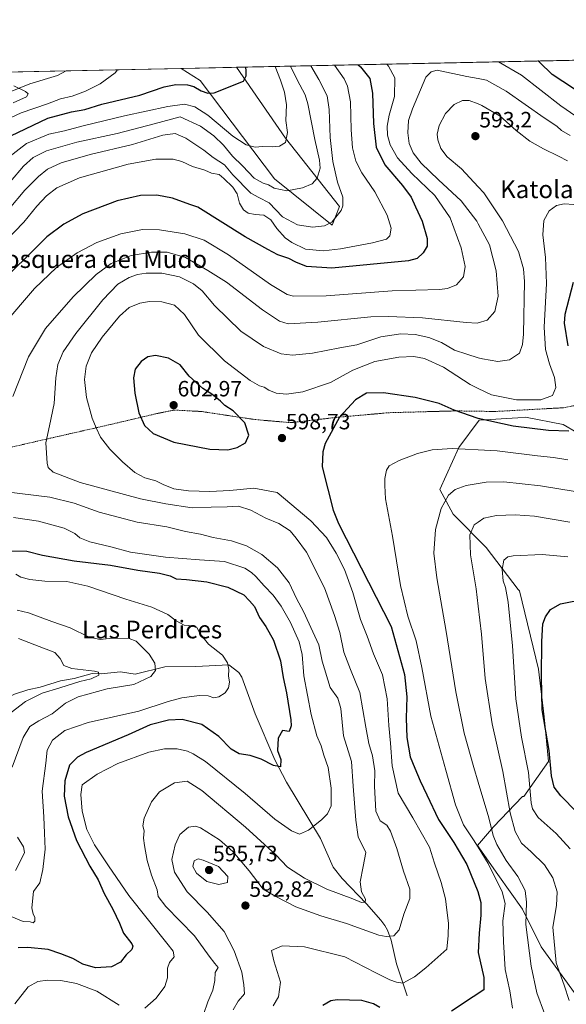
# Model space of a CAD drawing. Units: metres. Extents: x 641608 to 645069, y 4727569 to 4729953.
# Drawn here: x 643888 to 644134, y 4729508 to 4729953 of the extents above; entities that cross this region are included whole.
import ezdxf
from ezdxf.enums import TextEntityAlignment as Align

# ---------------------------------------------------------------- set-up
doc = ezdxf.new("R2010")
doc.units = ezdxf.units.M
doc.header["$MEASUREMENT"] = 0
doc.linetypes.add('TRAZOS', pattern=[0.75, 0.5, -0.25])
for name, color, linetype, lineweight in [('Carátula', 7, 'Continuous', 5), ('Comarca CxS', 133, 'Continuous', 0), ('Comunidad Autónoma CxS', 142, 'Continuous', 0), ('Corriente natural lineal', 142, 'Continuous', 13), ('Cultivos herbáceos CxS', 92, 'Continuous', 0), ('Curva de nivel maestra', 36, 'Continuous', 30), ('Curva de nivel normal', 36, 'Continuous', 0), ('Espacio natural protegido CxS', 2, 'Continuous', 0), ('Matorral', 135, 'Continuous', 0), ('Matorral CxS', 135, 'Continuous', 0), ('Municipio CxS', 142, 'Continuous', 0), ('Provincia CxS', 1, 'Continuous', 0), ('Punto de cota en terreno', 7, 'Continuous', 0), ('Rótulo de punto de cota en terreno', 19, 'Continuous', 0), ('Texto cartográfico', 19, 'Continuous', 0), ('Valla', 19, 'TRAZOS', 0)]:
    doc.layers.add(name, color=color, linetype=linetype, lineweight=lineweight)
doc.styles.add('Arial', font='txt', dxfattribs={"height": 0.2})

# ---------------------------------------------------------------- blocks, each defined once
blk = doc.blocks.new('*U157')
at = {"layer": 'Cultivos herbáceos CxS', "color": 92, "linetype": 'Continuous', "lineweight": 0}
blk.add_polyline3d([(644031.81, 4729868.68, 564.28), (644028.47, 4729860.33, 565.25), (644002.58, 4729881.21, 558.32), (643968.9, 4729925.72, 548.6), (643960.43, 4729931.14, 547.3), (643985.38, 4729931.66, 549.06), (644007.41, 4729899.67, 554.77), (644031.81, 4729868.68, 564.28)], close=True, dxfattribs=at)
blk = doc.blocks.new('*U173')
at = {"layer": 'Curva de nivel normal', "color": 36, "linetype": 'Continuous', "lineweight": 0}
blk.add_polyline3d([(643876.2, 4729905.44, 545), (643888.14, 4729911.03, 545), (643900.14, 4729915.14, 545), (643905.94, 4729917.36, 545), (643911.22, 4729918.54, 545), (643917.18, 4729920.8, 545), (643923.8, 4729924.1, 545), (643930.62, 4729929.11, 545), (643931.69, 4729930.54, 545)], dxfattribs=at)
blk = doc.blocks.new('*U180')
at = {"layer": 'Curva de nivel normal', "color": 36, "linetype": 'Continuous', "lineweight": 0}
blk.add_polyline3d([(643884.64, 4729915.54, 540), (643890.6, 4729918.34, 540), (643891.4, 4729919.66, 540), (643890.15, 4729920.7, 540), (643884.94, 4729923.3, 540)], dxfattribs=at)
blk = doc.blocks.new('*U184')
at = {"layer": 'Curva de nivel normal', "color": 36, "linetype": 'Continuous', "lineweight": 0}
blk.add_polyline3d([(644135.43, 4729510.09, 615), (644133.2, 4729517.05, 615), (644129.63, 4729527.04, 615), (644128.2, 4729543.12, 615), (644129.82, 4729553.03, 615), (644130.15, 4729559.22, 615), (644128.18, 4729565.46, 615), (644124.38, 4729571.28, 615), (644118.29, 4729577.18, 615), (644113.95, 4729581.16, 615), (644111.14, 4729586.39, 615), (644108.93, 4729594.89, 615), (644105.54, 4729613.51, 615), (644100.8, 4729635.1, 615), (644097.62, 4729655.58, 615), (644095.92, 4729675.55, 615), (644094.42, 4729688.14, 615), (644093.48, 4729696.02, 615), (644090.93, 4729711.4, 615), (644090.66, 4729720.37, 615), (644092.6, 4729724.94, 615), (644094.42, 4729726.19, 615), (644097.05, 4729728.01, 615), (644102.64, 4729729.17, 615), (644111.13, 4729729.43, 615), (644119.8, 4729728.84, 615), (644135.74, 4729726.15, 615)], dxfattribs=at)
blk = doc.blocks.new('*U189')
at = {"layer": 'Curva de nivel normal', "color": 36, "linetype": 'Continuous', "lineweight": 0}
blk.add_polyline3d([(644135.88, 4729578.54, 620), (644129.68, 4729585.5, 620), (644121.58, 4729592.75, 620), (644118.91, 4729596.62, 620), (644118.34, 4729599.31, 620), (644117.1, 4729613.07, 620), (644114.04, 4729629, 620), (644111.48, 4729646.38, 620), (644109.96, 4729670.29, 620), (644108.01, 4729690.05, 620), (644106.78, 4729696.7, 620), (644105.76, 4729699.68, 620), (644105.2, 4729704.77, 620), (644105.95, 4729709, 620), (644107.85, 4729710.5, 620), (644110.26, 4729710.96, 620), (644123.34, 4729711.53, 620), (644134.88, 4729710.42, 620)], dxfattribs=at)
blk = doc.blocks.new('*U191')
at = {"layer": 'Curva de nivel normal', "color": 36, "linetype": 'Continuous', "lineweight": 0}
blk.add_polyline3d([(644134.83, 4729754.37, 605), (644128.43, 4729755.38, 605), (644121.16, 4729756.16, 605), (644103.07, 4729758.44, 605), (644094.42, 4729758.86, 605), (644082.74, 4729759.42, 605), (644073.74, 4729758.84, 605), (644067.07, 4729757.1, 605), (644058.74, 4729754.06, 605), (644054.29, 4729751.6, 605), (644053.02, 4729749.7, 605), (644052.37, 4729745.87, 605), (644052.38, 4729742.78, 605), (644052.68, 4729736.73, 605), (644055.81, 4729719.8, 605), (644059.32, 4729697.52, 605), (644062.68, 4729683.7, 605), (644066.42, 4729672.54, 605), (644069.02, 4729660.55, 605), (644073.02, 4729638.54, 605), (644079.9, 4729614.13, 605), (644084.17, 4729598.5, 605), (644087.8, 4729589.44, 605), (644092.38, 4729582.67, 605), (644094.42, 4729579.33, 605), (644098.92, 4729571.96, 605), (644105.31, 4729559.12, 605), (644106.61, 4729553.91, 605), (644105.63, 4729546.04, 605), (644105.88, 4729536.57, 605), (644106.58, 4729524.13, 605), (644108.75, 4729514.38, 605), (644109.97, 4729506.56, 605)], dxfattribs=at)
blk = doc.blocks.new('*U194')
at = {"layer": 'Curva de nivel normal', "color": 36, "linetype": 'Continuous', "lineweight": 0}
for points in [[(643883.71, 4729548.06, 570), (643889.11, 4729545.74, 570), (643892.25, 4729545.53, 570), (643893.64, 4729545.18, 570), (643894.28, 4729545.9, 570), (643894.39, 4729547.69, 570), (643893.62, 4729549.06, 570), (643893.04, 4729551.98, 570), (643893.74, 4729559.32, 570), (643896.54, 4729563.26, 570), (643897.94, 4729569.27, 570), (643899.08, 4729578.38, 570), (643898.66, 4729585.63, 570), (643898.39, 4729593.02, 570), (643897.68, 4729604.63, 570), (643899.28, 4729617.23, 570), (643899.94, 4729623.15, 570), (643902.37, 4729627.69, 570), (643907.9, 4729631.98, 570), (643918.47, 4729635.58, 570), (643941.31, 4729640.82, 570), (643954.51, 4729645.12, 570), (643960.74, 4729646.84, 570), (643968.55, 4729647.9, 570), (643972.55, 4729647.71, 570), (643975.09, 4729646.85, 570), (643977.32, 4729647.29, 570), (643980.22, 4729649.06, 570), (643981.75, 4729651.24, 570), (643982.2, 4729653.84, 570), (643981.77, 4729656.74, 570), (643981.89, 4729659.52, 570), (643981.35, 4729662.65, 570), (643979.07, 4729666.04, 570), (643972.74, 4729671.04, 570), (643969.02, 4729675.66, 570), (643967.51, 4729678.56, 570), (643965.4, 4729679.37, 570), (643961.8, 4729679.58, 570), (643958.19, 4729681.51, 570), (643954.4, 4729684.5, 570), (643947.21, 4729687.72, 570), (643935.36, 4729691.34, 570), (643918.31, 4729697.21, 570), (643908.78, 4729699.32, 570), (643898.91, 4729699.5, 570), (643892.12, 4729700.23, 570), (643888.06, 4729701.27, 570), (643885.72, 4729702.7, 570)], [(643876.74, 4729848.68, 570), (643889.34, 4729861.71, 570), (643895.21, 4729868.86, 570), (643899.64, 4729873.64, 570), (643904.22, 4729877.15, 570), (643914.45, 4729881.69, 570), (643936.46, 4729887.91, 570), (643949, 4729890.14, 570), (643956.72, 4729890.07, 570), (643960.66, 4729889.14, 570), (643965.53, 4729886.84, 570), (643971, 4729885.1, 570), (643974.14, 4729883.83, 570), (643977.51, 4729883.24, 570), (643979.62, 4729881.46, 570), (643983.74, 4729877.55, 570), (643985.66, 4729874.51, 570), (643986.7, 4729870.22, 570), (643988.45, 4729867.28, 570), (643990.62, 4729865.8, 570), (643993.77, 4729865.07, 570), (643997.76, 4729864.86, 570), (644000.88, 4729862.75, 570), (644003.62, 4729858.84, 570), (644007.32, 4729854.56, 570), (644010.38, 4729852.49, 570), (644016.46, 4729849.42, 570), (644024.66, 4729848.77, 570), (644032.34, 4729849.64, 570), (644046.8, 4729852.35, 570), (644053.12, 4729853.97, 570), (644054.63, 4729855.5, 570), (644055.1, 4729858.91, 570), (644053.32, 4729864.78, 570), (644047.73, 4729875.37, 570), (644041.98, 4729883.89, 570), (644039.21, 4729889.29, 570), (644037.74, 4729895.22, 570), (644037.04, 4729903.43, 570), (644036.88, 4729916.05, 570), (644035.5, 4729923.11, 570), (644033.89, 4729926.39, 570), (644029.55, 4729932.58, 570)]]:
    blk.add_polyline3d(points, dxfattribs=at)
blk = doc.blocks.new('*U197')
at = {"layer": 'Curva de nivel normal', "color": 36, "linetype": 'Continuous', "lineweight": 0}
for points in [[(643883.74, 4729640.24, 560), (643890.07, 4729645.14, 560), (643897.62, 4729648.95, 560), (643905.61, 4729651.36, 560), (643914.62, 4729654.12, 560), (643919.79, 4729655.35, 560), (643923.28, 4729657.05, 560), (643923.09, 4729658.32, 560), (643921.28, 4729658.86, 560), (643911, 4729659.97, 560), (643907.37, 4729661.34, 560), (643905.84, 4729664.53, 560), (643903.45, 4729667.29, 560), (643894.41, 4729670.76, 560), (643887.02, 4729673.6, 560)], [(643883.36, 4729880.07, 560), (643889.23, 4729887, 560), (643893.61, 4729890.93, 560), (643899.56, 4729893.94, 560), (643913.37, 4729897.82, 560), (643931.56, 4729901.68, 560), (643948.17, 4729906.16, 560), (643959.96, 4729909.26, 560), (643969.17, 4729905.09, 560), (643975.08, 4729900.71, 560), (643979.49, 4729896.48, 560), (643983.63, 4729891.47, 560), (643988.06, 4729887.18, 560), (643993.4, 4729881.53, 560), (643997.39, 4729879.26, 560), (643999.74, 4729878.58, 560), (644002.41, 4729877, 560), (644008.09, 4729875.87, 560), (644015.15, 4729877.13, 560), (644019.44, 4729878.95, 560), (644021.7, 4729881.61, 560), (644023.05, 4729886.01, 560), (644022.85, 4729889.65, 560), (644020.65, 4729898.96, 560), (644017.52, 4729915.07, 560), (644016.33, 4729919.21, 560), (644012.77, 4729925.95, 560), (644009.69, 4729932.16, 560)]]:
    blk.add_polyline3d(points, dxfattribs=at)
blk = doc.blocks.new('*U200')
at = {"layer": 'Curva de nivel normal', "color": 36, "linetype": 'Continuous', "lineweight": 0}
for points in [[(644138.49, 4729909.5, 580), (644131.75, 4729914.19, 580), (644113.92, 4729928.04, 580), (644103.57, 4729934.11, 580)], [(644053.21, 4729933.07, 580), (644053.93, 4729932.2, 580), (644056.84, 4729926.86, 580), (644056.7, 4729918.38, 580), (644054.26, 4729910.05, 580), (644053.36, 4729905.04, 580), (644053.48, 4729901.04, 580), (644054.75, 4729896.67, 580), (644057.95, 4729890.81, 580), (644064.42, 4729883.72, 580), (644074.81, 4729873.77, 580), (644081.73, 4729863.68, 580), (644086.69, 4729850.12, 580), (644088.57, 4729841.64, 580), (644087.82, 4729837.04, 580), (644084.63, 4729833.34, 580), (644080.65, 4729831.73, 580), (644076.99, 4729831.3, 580), (644055.59, 4729830.66, 580), (644025.88, 4729828.39, 580), (644011.13, 4729828.23, 580), (644008.26, 4729829.04, 580), (644000.75, 4729833.48, 580), (643981.81, 4729846.85, 580), (643970.78, 4729853.52, 580), (643962.08, 4729856.38, 580), (643950.66, 4729858.24, 580), (643942.95, 4729858.34, 580), (643933.21, 4729856.36, 580), (643922.36, 4729852.5, 580), (643913.41, 4729847.83, 580), (643904.07, 4729841.21, 580), (643894.18, 4729831.74, 580), (643879.94, 4729814.96, 580)], [(643884.74, 4729728.3, 580), (643896, 4729726.67, 580), (643907.61, 4729723.38, 580), (643912.44, 4729721.04, 580), (643914.71, 4729719.08, 580), (643919.2, 4729717.22, 580), (643928.7, 4729715.04, 580), (643937.48, 4729712.64, 580), (643953.32, 4729710.36, 580), (643968.65, 4729709.14, 580), (643979.9, 4729708.36, 580), (643989.16, 4729705.42, 580), (643992.09, 4729703.43, 580), (643994.12, 4729701.62, 580), (643997.78, 4729697.35, 580), (644001.86, 4729693.17, 580), (644005.56, 4729688.23, 580), (644009.78, 4729680.78, 580), (644013.69, 4729672.07, 580), (644014.98, 4729666.37, 580), (644015.68, 4729656.71, 580), (644019, 4729639.34, 580), (644021.58, 4729629.6, 580), (644023.61, 4729625.13, 580), (644024.75, 4729620.94, 580), (644026.76, 4729615.28, 580), (644028.14, 4729605.99, 580), (644028.14, 4729597.98, 580), (644026.42, 4729594.38, 580), (644023.74, 4729591.69, 580), (644017.82, 4729586.95, 580), (644013.77, 4729585.18, 580), (644010.15, 4729586.78, 580), (644002.7, 4729592, 580), (643989.24, 4729603.54, 580), (643971.34, 4729617.97, 580), (643965.85, 4729621.44, 580), (643963.26, 4729622.72, 580), (643958.53, 4729623.79, 580), (643952.82, 4729623.78, 580), (643945.74, 4729622.22, 580), (643931.81, 4729617.18, 580), (643922.44, 4729612.28, 580), (643915.74, 4729607.48, 580), (643915.16, 4729603.16, 580), (643915.66, 4729595.53, 580), (643917.8, 4729587.29, 580), (643921.34, 4729580.37, 580), (643927.56, 4729570.97, 580), (643936.79, 4729557.43, 580), (643953.95, 4729536.01, 580), (643956.71, 4729532.31, 580), (643957.31, 4729529.81, 580), (643955.18, 4729527.27, 580), (643954.24, 4729524.7, 580), (643954.28, 4729520.25, 580), (643952.95, 4729516.33, 580), (643949.06, 4729511.17, 580), (643944, 4729506.6, 580)], [(643932.37, 4729507.98, 580), (643922.38, 4729514.22, 580), (643913.21, 4729517.81, 580), (643906.05, 4729519.08, 580), (643900.1, 4729519.26, 580), (643895.74, 4729518.63, 580), (643891.41, 4729516.21, 580), (643885.27, 4729508.61, 580)]]:
    blk.add_polyline3d(points, dxfattribs=at)
blk = doc.blocks.new('*U202')
at = {"layer": 'Curva de nivel normal', "color": 36, "linetype": 'Continuous', "lineweight": 0}
blk.add_polyline3d([(644137.6, 4729869.68, 595), (644133.17, 4729869.96, 595), (644129.71, 4729869.25, 595), (644126.54, 4729866.73, 595), (644124.08, 4729862.46, 595), (644123.54, 4729855.98, 595), (644124.89, 4729845.7, 595), (644125.26, 4729833.99, 595), (644124.22, 4729814.18, 595), (644124.8, 4729804.1, 595), (644126.6, 4729797.64, 595), (644128.89, 4729791.48, 595), (644129.49, 4729787.04, 595), (644127.98, 4729783.4, 595), (644122.65, 4729781.48, 595), (644111.74, 4729781.43, 595), (644100.4, 4729783.64, 595), (644094.42, 4729786.54, 595), (644090.78, 4729788.3, 595), (644078.85, 4729796.18, 595), (644070.18, 4729800.16, 595), (644065.34, 4729801.02, 595), (644058.68, 4729800.73, 595), (644047.78, 4729798.73, 595), (644037.85, 4729794.8, 595), (644027.79, 4729789.27, 595), (644015.25, 4729784.98, 595), (644007.96, 4729783.91, 595), (644003.31, 4729784.5, 595), (644000.01, 4729785.79, 595), (643997.91, 4729787.07, 595), (643995.74, 4729787.67, 595), (643991.57, 4729790.19, 595), (643979.92, 4729798.96, 595), (643968.29, 4729810.62, 595), (643961.93, 4729819.94, 595), (643957.4, 4729824.12, 595), (643951.74, 4729825.7, 595), (643946.12, 4729825.86, 595), (643941.7, 4729825.04, 595), (643936.91, 4729823.06, 595), (643932.52, 4729819.19, 595), (643924.74, 4729809.66, 595), (643919.98, 4729802.71, 595), (643917.5, 4729796.64, 595), (643916.72, 4729790.62, 595), (643917.71, 4729782.48, 595), (643920.18, 4729773.15, 595), (643922.07, 4729768.79, 595), (643924.04, 4729764.61, 595), (643928.15, 4729759.12, 595), (643933.9, 4729753.38, 595), (643939.44, 4729748.62, 595), (643944.06, 4729746.2, 595), (643949, 4729744.85, 595), (643952.25, 4729743.23, 595), (643957.03, 4729741.28, 595), (643963.67, 4729740.24, 595), (643973.26, 4729739.93, 595), (643982.41, 4729740.48, 595), (643993.24, 4729741.56, 595), (644003.74, 4729739.56, 595), (644018.84, 4729726.8, 595), (644026.02, 4729719.18, 595), (644030.42, 4729712.19, 595), (644034.1, 4729704.73, 595), (644037.81, 4729694.44, 595), (644041.37, 4729682.22, 595), (644044.32, 4729674.66, 595), (644047.26, 4729666.72, 595), (644051.29, 4729657.11, 595), (644053.31, 4729646.39, 595), (644054.07, 4729634.37, 595), (644054.89, 4729626.28, 595), (644055.56, 4729616.01, 595), (644058.33, 4729603.74, 595), (644064.92, 4729592.58, 595), (644072.44, 4729579.34, 595), (644074.77, 4729572.08, 595), (644077.72, 4729563.44, 595), (644079.75, 4729556, 595), (644080.27, 4729550.9, 595), (644081.06, 4729545.03, 595), (644080.88, 4729539.48, 595), (644080.33, 4729533.28, 595), (644070.85, 4729524.75, 595), (644065.68, 4729520.72, 595), (644060.41, 4729517.83, 595), (644057.62, 4729518.38, 595), (644054.61, 4729519.34, 595), (644048.24, 4729522.5, 595), (644034.19, 4729529.85, 595), (644016.01, 4729534.26, 595), (644006.05, 4729534.71, 595), (644001.2, 4729532.68, 595), (644002.22, 4729527.93, 595), (644005.21, 4729518.39, 595), (644004.36, 4729511.71, 595), (644001.88, 4729507.71, 595)], dxfattribs=at)
blk = doc.blocks.new('*U203')
at = {"layer": 'Curva de nivel normal', "color": 36, "linetype": 'Continuous', "lineweight": 0}
blk.add_polyline3d([(643882.61, 4729891.06, 555), (643890.58, 4729897.25, 555), (643900.68, 4729901.48, 555), (643907.74, 4729902.93, 555), (643916.18, 4729905.25, 555), (643934.78, 4729909.7, 555), (643954.36, 4729914, 555), (643961.96, 4729914.93, 555), (643966.54, 4729913.84, 555), (643972.38, 4729910.01, 555), (643983.67, 4729900.53, 555), (643989.72, 4729896.58, 555), (643993.72, 4729895.57, 555), (643997.12, 4729895.84, 555), (644001.4, 4729895.69, 555), (644004.71, 4729896.06, 555), (644007.52, 4729897.71, 555), (644008.43, 4729902.13, 555), (644007.66, 4729907.56, 555), (644007.99, 4729914.71, 555), (644007.07, 4729920.44, 555), (644005.15, 4729925.79, 555), (644002.89, 4729932.02, 555)], dxfattribs=at)
blk = doc.blocks.new('*U210')
at = {"layer": 'Curva de nivel maestra', "color": 36, "linetype": 'Continuous', "lineweight": 30}
blk.add_polyline3d([(644138.93, 4729595.12, 625), (644131.7, 4729602.49, 625), (644128.77, 4729606.4, 625), (644127.45, 4729611.5, 625), (644126.44, 4729622.94, 625), (644123.36, 4729641.37, 625), (644123.07, 4729656.24, 625), (644123.12, 4729672.18, 625), (644123.66, 4729680.24, 625), (644124.76, 4729683.37, 625), (644127.04, 4729686.71, 625), (644131.62, 4729689.2, 625), (644143.07, 4729691.5, 625)], dxfattribs=at)
blk = doc.blocks.new('*U211')
at = {"layer": 'Curva de nivel maestra', "color": 36, "linetype": 'Continuous', "lineweight": 30}
for points in [[(644137.25, 4729834.46, 600), (644133.6, 4729819.97, 600), (644133.2, 4729816.05, 600), (644134.9, 4729805.86, 600)], [(644135.3, 4729767.23, 600), (644126.17, 4729767.6, 600), (644110.21, 4729769.54, 600), (644094.44, 4729772.94, 600), (644083.56, 4729776.78, 600), (644076.78, 4729779.72, 600), (644066.05, 4729782.45, 600), (644051.65, 4729784.53, 600), (644044.07, 4729784.36, 600), (644039.07, 4729781.45, 600), (644031.82, 4729773.62, 600), (644025.31, 4729761.63, 600), (644024.26, 4729757.89, 600), (644024.02, 4729751.2, 600), (644026.52, 4729740.99, 600), (644028.99, 4729731.55, 600), (644031.43, 4729725.58, 600), (644055.23, 4729679.04, 600), (644061.24, 4729657.32, 600), (644062.24, 4729647.18, 600), (644061.88, 4729637.54, 600), (644062.24, 4729628.88, 600), (644063.78, 4729620.16, 600), (644065.8, 4729615.01, 600), (644068.18, 4729609.32, 600), (644071.33, 4729602.9, 600), (644076.52, 4729591.82, 600), (644083.51, 4729581.48, 600), (644089.37, 4729571.43, 600), (644094.3, 4729559.3, 600), (644095.65, 4729554.37, 600), (644095.59, 4729548.58, 600), (644094.88, 4729540.52, 600), (644094.48, 4729531.78, 600), (644097, 4729520.53, 600), (644097.06, 4729514.93, 600), (644092.22, 4729511.67, 600), (644082.38, 4729505.32, 600)], [(644049.99, 4729506.96, 600), (644047.13, 4729508.62, 600), (644041.96, 4729510.08, 600), (644030.83, 4729510.43, 600), (644027.95, 4729509.9, 600), (644024.35, 4729507.8, 600)]]:
    blk.add_polyline3d(points, dxfattribs=at)
blk = doc.blocks.new('*U215')
at = {"layer": 'Curva de nivel maestra', "color": 36, "linetype": 'Continuous', "lineweight": 30}
for points in [[(644190.87, 4729935.92, 575), (644197.22, 4729929.77, 575), (644207.67, 4729915.97, 575), (644211.01, 4729911.06, 575), (644213.07, 4729906.37, 575), (644214.78, 4729897.71, 575), (644216.64, 4729891.71, 575), (644216.34, 4729889.22, 575), (644214.49, 4729888.33, 575), (644210.93, 4729888.81, 575), (644205.25, 4729890.89, 575), (644192.46, 4729897.1, 575), (644187.95, 4729897.58, 575), (644181.55, 4729901.18, 575), (644176.69, 4729904.23, 575), (644165.82, 4729909.87, 575), (644154.07, 4729913.88, 575), (644142.7, 4729918.61, 575), (644127.85, 4729928.33, 575), (644122.11, 4729933.95, 575), (644121.42, 4729934.48, 575)], [(644040.3, 4729932.8, 575), (644041.31, 4729931.85, 575), (644045.58, 4729926.63, 575), (644046.76, 4729919.92, 575), (644047.2, 4729906.18, 575), (644048.43, 4729895.54, 575), (644052.32, 4729887.64, 575), (644060.34, 4729878.26, 575), (644064.26, 4729873.03, 575), (644066.12, 4729868.61, 575), (644069.18, 4729862.14, 575), (644071.38, 4729854.32, 575), (644071.42, 4729850.82, 575), (644069.61, 4729847.81, 575), (644066.87, 4729845.32, 575), (644062.94, 4729844.18, 575), (644028.46, 4729840.88, 575), (644016.91, 4729841.64, 575), (644012.16, 4729843.58, 575), (644009.04, 4729845.31, 575), (644003.97, 4729846.99, 575), (643999.51, 4729849.31, 575), (643989.21, 4729855.04, 575), (643967.88, 4729868.48, 575), (643964.35, 4729869.65, 575), (643956.41, 4729872.55, 575), (643949.41, 4729873.89, 575), (643942.02, 4729873.68, 575), (643931.54, 4729871.26, 575), (643915.99, 4729865.47, 575), (643907.41, 4729860.82, 575), (643899.74, 4729855.03, 575), (643875.8, 4729831.37, 575)], [(643882.95, 4729713.24, 575), (643890.79, 4729712.98, 575), (643897.74, 4729711.28, 575), (643912.05, 4729708.68, 575), (643928.52, 4729706.72, 575), (643940.89, 4729704.52, 575), (643950.68, 4729703.14, 575), (643955.42, 4729701.89, 575), (643958.07, 4729700.56, 575), (643962.82, 4729700.28, 575), (643972.04, 4729699.25, 575), (643981.46, 4729696.76, 575), (643988.65, 4729693.29, 575), (643991.26, 4729690.56, 575), (643993.47, 4729688.02, 575), (643995.8, 4729683.09, 575), (643998.54, 4729679.09, 575), (644002.13, 4729672.78, 575), (644005.15, 4729663.54, 575), (644006.39, 4729656.05, 575), (644007.9, 4729649.08, 575), (644009.87, 4729636.93, 575), (644010.03, 4729634.12, 575), (644009.19, 4729631.66, 575), (644006.11, 4729631.99, 575), (644004.15, 4729628.64, 575), (644003.81, 4729623.05, 575), (644005.39, 4729618.92, 575), (644005.23, 4729615.67, 575), (644002.04, 4729616.3, 575), (643996.55, 4729619.16, 575), (643991.55, 4729620.75, 575), (643986.61, 4729621.55, 575), (643982.98, 4729623.67, 575), (643977.45, 4729629.31, 575), (643969.72, 4729634.79, 575), (643960.82, 4729636.96, 575), (643954.74, 4729636.68, 575), (643946.41, 4729634.53, 575), (643936.42, 4729630.13, 575), (643917.47, 4729622.08, 575), (643913.54, 4729619.99, 575), (643910.04, 4729616.37, 575), (643907.96, 4729609.37, 575), (643907.59, 4729602.37, 575), (643909.42, 4729593.04, 575), (643913.23, 4729582.37, 575), (643919.21, 4729570.71, 575), (643922.98, 4729564.62, 575), (643925.67, 4729558.4, 575), (643929.63, 4729551.26, 575), (643932.63, 4729544.93, 575), (643934.38, 4729540.44, 575), (643938.12, 4729535.67, 575), (643938.61, 4729534.56, 575), (643938.07, 4729533.04, 575), (643935.6, 4729530.71, 575), (643933, 4729527.38, 575), (643928.92, 4729525.31, 575), (643921.7, 4729524.88, 575), (643916.01, 4729526.53, 575), (643911.56, 4729529.08, 575), (643906.16, 4729531.19, 575), (643900.42, 4729533.16, 575), (643891.22, 4729533.98, 575), (643886.8, 4729533.79, 575)]]:
    blk.add_polyline3d(points, dxfattribs=at)
blk = doc.blocks.new('*U218')
at = {"layer": 'Curva de nivel maestra', "color": 36, "linetype": 'Continuous', "lineweight": 30}
blk.add_polyline3d([(643883.55, 4729900.64, 550), (643900.19, 4729908.61, 550), (643910.96, 4729911.56, 550), (643916.93, 4729912.64, 550), (643924.62, 4729915.03, 550), (643941.76, 4729919.12, 550), (643952.79, 4729922.77, 550), (643958, 4729923.82, 550), (643963.24, 4729923.71, 550), (643966.12, 4729922.92, 550), (643969.38, 4729921.04, 550), (643972.37, 4729919.98, 550), (643975.26, 4729920.15, 550), (643988.46, 4729925.44, 550), (643989.7, 4729927.83, 550), (643989.76, 4729930.08, 550), (643989.59, 4729931.75, 550)], dxfattribs=at)
blk = doc.blocks.new('5PATER')
at = {"layer": 'Carátula', "linetype": 'Continuous', "lineweight": 5}
h = blk.add_hatch(color=250, dxfattribs=at)
edge = h.paths.add_edge_path()
edge.add_ellipse((0, 0.01), major_axis=(-1.33, -1.34), ratio=0.999422, start_angle=0, end_angle=360)

msp = doc.modelspace()

# ---------------------------------------------------------------- linework, layer by layer
at = {"layer": 'Comarca CxS', "color": 133, "linetype": 'Continuous', "lineweight": 0}
msp.add_polyline3d([(642137.79, 4729893.3, 488.81), (645020.2, 4729953.14, 623.39), (645068.69, 4727639.86, 607.25), (645068.69, 4727639.86, 607.25), (641655.14, 4727569.02, 502.25)], dxfattribs=at)
msp.add_polyline3d([(642137.79, 4729893.3, 488.81), (645020.2, 4729953.14, 623.39), (645068.69, 4727639.86, 607.25), (645068.69, 4727639.86, 607.25), (641655.14, 4727569.02, 502.25)], dxfattribs=at)
at = {"layer": 'Comunidad Autónoma CxS', "color": 142, "linetype": 'Continuous', "lineweight": 0}
msp.add_polyline3d([(645068.69, 4727639.86, 607.25), (641655.14, 4727569.02, 502.25), (641607.76, 4729882.3, 514.83), (645020.2, 4729953.14, 623.39), (645068.69, 4727639.86, 607.25)], close=True, dxfattribs=at)
msp.add_polyline3d([(645068.69, 4727639.86, 607.25), (641655.14, 4727569.02, 502.25), (641607.76, 4729882.3, 514.83), (645020.2, 4729953.14, 623.39), (645068.69, 4727639.86, 607.25)], close=True, dxfattribs=at)
at = {"layer": 'Corriente natural lineal', "color": 142, "linetype": 'Continuous', "lineweight": 13}
for points in [[(643908.54, 4729930.06, 541.45), (643908.53, 4729930.06, 541.45), (643904.54, 4729927.95, 540.85), (643892.16, 4729924.19, 540.36), (643878.29, 4729918.58, 539.56)], [(643967, 4729661, 567.45), (643953.08, 4729660.77, 565.68), (643939.58, 4729657.53, 563.43), (643933.01, 4729658.5, 561.22), (643924.27, 4729657.67, 560.35), (643920.26, 4729657.74, 559.96), (643912.16, 4729655.51, 559.47), (643905.87, 4729654.54, 558.88), (643896.74, 4729651.63, 558.62), (643891.23, 4729650.45, 557.77), (643885.21, 4729648.48, 556.5), (643881.21, 4729646.49, 556.1), (643872.95, 4729639.13, 553.58), (643869.69, 4729636.95, 552.4), (643866.75, 4729635.61, 551.79), (643861.28, 4729634.33, 550.79), (643857.73, 4729632.84, 550.43), (643844.7, 4729625.73, 549.48), (643840.47, 4729625.32, 548.99), (643835.83, 4729626.45, 548.53), (643827.75, 4729627.16, 547.47), (643825.32, 4729627.76, 547.17), (643818.75, 4729632.39, 546.65), (643811.88, 4729636.14, 546.15)], [(644062.46, 4729512.19, 596.88), (644057.61, 4729526.7, 591.99), (644055.23, 4729537.37, 590.13), (644053.45, 4729541.9, 588.88), (644052.26, 4729544.02, 588.01), (644050.54, 4729546.35, 587.52), (644044.02, 4729553.66, 585.67), (644033.09, 4729565.16, 583.08), (644028.94, 4729570.27, 582.19), (644023.28, 4729583.27, 580.77), (644007.99, 4729608.77, 576.69), (644002.74, 4729618.77, 574.23), (643993.79, 4729639.6, 571.8), (643987.84, 4729656.12, 570.6), (643986.47, 4729658.17, 570.46), (643981.97, 4729661.75, 569.95), (643967, 4729661, 567.45)]]:
    msp.add_polyline3d(points, dxfattribs=at)
at = {"layer": 'Cultivos herbáceos CxS', "color": 92, "linetype": 'Continuous', "lineweight": 0}
for points in [[(643960.43, 4729931.14, 547.3), (643985.38, 4729931.66, 549.06)], [(643960.43, 4729931.14, 547.3), (643968.9, 4729925.72, 548.6), (644002.58, 4729881.21, 558.32), (644028.47, 4729860.33, 565.25), (644031.81, 4729868.68, 564.28), (644007.41, 4729899.67, 554.77), (643985.38, 4729931.66, 549.06)]]:
    msp.add_polyline3d(points, dxfattribs=at)
at = {"layer": 'Curva de nivel maestra', "color": 36, "linetype": 'Continuous', "lineweight": 30}
msp.add_polyline3d([(643981.41, 4729758.76, 600), (643985.74, 4729759.88, 600), (643989.38, 4729761.99, 600), (643990.99, 4729765.42, 600), (643989.06, 4729771.09, 600), (643983.83, 4729776.38, 600), (643980.17, 4729778.86, 600), (643978.21, 4729780.78, 600), (643974.28, 4729784.03, 600), (643970.2, 4729786.58, 600), (643964.03, 4729792.07, 600), (643959.96, 4729797.26, 600), (643954.74, 4729800.26, 600), (643948.88, 4729801.4, 600), (643945.4, 4729800.77, 600), (643942.35, 4729798.71, 600), (643939.64, 4729795.22, 600), (643938.94, 4729791.41, 600), (643939.54, 4729784.48, 600), (643941.36, 4729775.48, 600), (643943.87, 4729769.81, 600), (643947.75, 4729766.13, 600), (643957.02, 4729762.22, 600), (643973.26, 4729759.1, 600), (643981.41, 4729758.76, 600)], dxfattribs=at)
at = {"layer": 'Curva de nivel normal', "color": 36, "linetype": 'Continuous', "lineweight": 0}
for points in [[(643882.74, 4729867.66, 565), (643889.9, 4729876.06, 565), (643896.05, 4729882.32, 565), (643900.12, 4729885.6, 565), (643906.28, 4729888.5, 565), (643919.29, 4729892.2, 565), (643938.41, 4729896.82, 565), (643952.07, 4729900.97, 565), (643957.67, 4729901.66, 565), (643962.51, 4729899.62, 565), (643970.58, 4729894.13, 565), (643974.89, 4729890.86, 565), (643979.88, 4729887.5, 565), (643983.75, 4729882.99, 565), (643991.84, 4729874.72, 565), (643995.46, 4729872.75, 565), (644000.04, 4729870.39, 565), (644006.07, 4729864.13, 565), (644012.89, 4729860.53, 565), (644019.6, 4729859.41, 565), (644025.07, 4729859.96, 565), (644028.37, 4729861.73, 565), (644032.64, 4729867.01, 565), (644033.41, 4729869.03, 565), (644033.4, 4729873.04, 565), (644030.9, 4729879.71, 565), (644028.83, 4729889.04, 565), (644027.61, 4729899.97, 565), (644027.25, 4729912.61, 565), (644026.35, 4729918.74, 565), (644022.46, 4729926.15, 565), (644018.84, 4729932.35, 565)], [(644135.91, 4729900.88, 585), (644132.11, 4729903.1, 585), (644129.96, 4729905.1, 585), (644124.16, 4729908.81, 585), (644107.02, 4729920.83, 585), (644098.26, 4729925.82, 585), (644094.42, 4729926.56, 585), (644089.36, 4729927.53, 585), (644075.97, 4729930.34, 585), (644073.18, 4729929.62, 585), (644070.79, 4729927.15, 585), (644064.76, 4729912.84, 585), (644062.95, 4729907.62, 585), (644062.69, 4729902.09, 585), (644063.31, 4729897.17, 585), (644065.04, 4729893.04, 585), (644068.72, 4729888.39, 585), (644076.48, 4729880.75, 585), (644086.71, 4729871.27, 585), (644093.8, 4729862.12, 585), (644094.42, 4729860.96, 585), (644099.52, 4729851.4, 585), (644102.5, 4729839.76, 585), (644103.48, 4729828.2, 585), (644101.98, 4729821.37, 585), (644098.47, 4729817.37, 585), (644094.42, 4729816.21, 585), (644093.97, 4729816.08, 585), (644089, 4729816.31, 585), (644069.38, 4729818.39, 585), (644053.77, 4729819.07, 585), (644045.94, 4729818.98, 585), (644022.01, 4729816.51, 585), (644008.73, 4729815.7, 585), (644004.84, 4729816.9, 585), (643997.03, 4729822.05, 585), (643980.91, 4729834.6, 585), (643972.42, 4729839.9, 585), (643962.29, 4729845.76, 585), (643954.04, 4729848.09, 585), (643947.07, 4729848.18, 585), (643937.8, 4729846.62, 585), (643928.84, 4729843.04, 585), (643921.98, 4729838.04, 585), (643911.71, 4729827.93, 585), (643899.2, 4729813.6, 585), (643891.45, 4729800.83, 585), (643884.38, 4729782.97, 585)], [(644134.74, 4729889.32, 590), (644130.71, 4729891.54, 590), (644123.94, 4729894.77, 590), (644117.71, 4729898.29, 590), (644111.57, 4729903.08, 590), (644104.36, 4729909.59, 590), (644096.09, 4729914.4, 590), (644094.42, 4729915.06, 590), (644090.35, 4729916.68, 590), (644087.33, 4729916.67, 590), (644083.67, 4729914.83, 590), (644079.66, 4729910.74, 590), (644076.87, 4729905.37, 590), (644075.91, 4729901.42, 590), (644076.21, 4729898.85, 590), (644077.64, 4729894.94, 590), (644080.49, 4729891.12, 590), (644086.92, 4729885.84, 590), (644094.42, 4729877.7, 590), (644097.02, 4729874.87, 590), (644105.36, 4729862.32, 590), (644112.65, 4729848.37, 590), (644114.91, 4729840.53, 590), (644115.29, 4729834.9, 590), (644114.83, 4729811.04, 590), (644114.46, 4729806.41, 590), (644113.06, 4729802.57, 590), (644108.62, 4729799.51, 590), (644103.31, 4729798.68, 590), (644096.34, 4729799.86, 590), (644094.42, 4729800.45, 590), (644089.37, 4729802, 590), (644083.76, 4729803.82, 590), (644077.9, 4729807.26, 590), (644072.24, 4729809.64, 590), (644065.99, 4729810.96, 590), (644059.56, 4729811.19, 590), (644050.52, 4729809.82, 590), (644039.62, 4729806.32, 590), (644031.96, 4729804.88, 590), (644019.67, 4729802.43, 590), (644010.68, 4729801.54, 590), (644005.53, 4729802.24, 590), (643997.5, 4729805.49, 590), (643987.3, 4729812.44, 590), (643975.48, 4729824, 590), (643969.89, 4729830.6, 590), (643965.89, 4729833.85, 590), (643959.7, 4729837, 590), (643951.7, 4729838.61, 590), (643944.56, 4729838.67, 590), (643940.7, 4729838.05, 590), (643936.86, 4729836.71, 590), (643931.83, 4729833.65, 590), (643925, 4729826.53, 590), (643912.85, 4729811.37, 590), (643907.2, 4729803.04, 590), (643904.78, 4729797.37, 590), (643903.8, 4729791.37, 590), (643903.01, 4729779.71, 590), (643900.94, 4729769.71, 590), (643899.26, 4729762.06, 590), (643899.92, 4729752.77, 590), (643900.44, 4729750.91, 590), (643902.6, 4729748.74, 590), (643914.78, 4729744.13, 590), (643942.1, 4729736.72, 590), (643953.54, 4729734.38, 590), (643965.31, 4729732.58, 590), (643973.94, 4729732.91, 590), (643981.11, 4729733.07, 590), (643986.34, 4729733.31, 590), (643991.83, 4729731.56, 590), (643998.64, 4729727.94, 590), (644004.49, 4729725.62, 590), (644009.57, 4729722.21, 590), (644012.32, 4729718.95, 590), (644017, 4729712.57, 590), (644025.05, 4729696.42, 590), (644029.54, 4729684.04, 590), (644032.01, 4729676.34, 590), (644033.83, 4729667.39, 590), (644036.88, 4729659.54, 590), (644041.1, 4729649.17, 590), (644043.66, 4729633.57, 590), (644045.07, 4729626.15, 590), (644046.79, 4729620.62, 590), (644047.76, 4729613.86, 590), (644047.58, 4729606.88, 590), (644048.31, 4729595.65, 590), (644050.14, 4729591.3, 590), (644053.16, 4729589.2, 590), (644054.87, 4729586.51, 590), (644057.71, 4729578.68, 590), (644060.79, 4729568.42, 590), (644063.56, 4729560.43, 590), (644063.63, 4729556.1, 590), (644060.87, 4729549.04, 590), (644058.77, 4729542.04, 590), (644056.42, 4729539.24, 590), (644052.85, 4729538.92, 590), (644049.62, 4729539.62, 590), (644035.07, 4729544.91, 590), (644023.41, 4729548.38, 590), (644012.18, 4729552.42, 590), (644003.17, 4729557, 590), (643997.44, 4729560.4, 590), (643991.02, 4729568.65, 590), (643983.68, 4729577.31, 590), (643977.72, 4729582.68, 590), (643969.14, 4729588.12, 590), (643966.93, 4729588.87, 590), (643963.7, 4729588.43, 590), (643959.86, 4729585.04, 590), (643957.68, 4729580.37, 590), (643956.17, 4729573.71, 590), (643957.32, 4729568.04, 590), (643963.08, 4729559.18, 590), (643972.19, 4729549.92, 590), (643979.82, 4729541.18, 590), (643984.32, 4729532.48, 590), (643987.7, 4729522.8, 590), (643988.68, 4729517.15, 590), (643988.93, 4729513.13, 590), (643986.16, 4729509.72, 590), (643983.89, 4729505.79, 590)], [(644138.23, 4729740.04, 610), (644122.6, 4729742.57, 610), (644106.05, 4729744.35, 610), (644098.05, 4729744.28, 610), (644094.42, 4729743.64, 610), (644089.03, 4729742.68, 610), (644084.07, 4729740.97, 610), (644080.97, 4729738.37, 610), (644077.77, 4729732.37, 610), (644075.22, 4729722.77, 610), (644074.4, 4729712.17, 610), (644075.72, 4729700.95, 610), (644080.02, 4729676.69, 610), (644084.32, 4729649.55, 610), (644088.14, 4729630.77, 610), (644092.4, 4729615.37, 610), (644094.42, 4729608.68, 610), (644099.28, 4729592.58, 610), (644101.24, 4729584.54, 610), (644102.81, 4729580.59, 610), (644107.08, 4729573.29, 610), (644112.35, 4729566.12, 610), (644115.66, 4729559.83, 610), (644116.24, 4729554.44, 610), (644115.97, 4729544.37, 610), (644118.36, 4729525.51, 610), (644120.87, 4729513.59, 610), (644124.33, 4729504.18, 610)], [(643880.25, 4729740.04, 585), (643901.17, 4729737.42, 585), (643912.1, 4729734.67, 585), (643923.41, 4729730.62, 585), (643940.6, 4729726.19, 585), (643953.94, 4729723.98, 585), (643962.29, 4729721.9, 585), (643969.19, 4729720.75, 585), (643974.85, 4729719.28, 585), (643983.1, 4729717.79, 585), (643989.9, 4729715.53, 585), (643996.8, 4729711.56, 585), (644003.84, 4729705.48, 585), (644009.17, 4729698.68, 585), (644012.44, 4729691.68, 585), (644015.53, 4729685.77, 585), (644019.76, 4729676.63, 585), (644022.51, 4729670.77, 585), (644024.01, 4729663.4, 585), (644027.71, 4729651.42, 585), (644031.05, 4729646.68, 585), (644032.46, 4729641.92, 585), (644033.66, 4729629.6, 585), (644037.2, 4729617.99, 585), (644037.97, 4729606.96, 585), (644039.2, 4729591.58, 585), (644040.29, 4729583.94, 585), (644043.68, 4729576.88, 585), (644042.49, 4729570.6, 585), (644041.11, 4729563.71, 585), (644041.82, 4729559.09, 585), (644043.57, 4729555.8, 585), (644043.46, 4729554.5, 585), (644041.8, 4729554.38, 585), (644037.9, 4729556.05, 585), (644026.1, 4729560.4, 585), (644015.99, 4729565.29, 585), (644008.4, 4729570.36, 585), (644003.16, 4729575.8, 585), (643989.49, 4729588.34, 585), (643969.71, 4729604.9, 585), (643963.07, 4729609.13, 585), (643957.41, 4729608.38, 585), (643950.67, 4729604.26, 585), (643947.02, 4729599.83, 585), (643943.71, 4729592.37, 585), (643943.06, 4729589.04, 585), (643943.77, 4729586.71, 585), (643943.38, 4729583.37, 585), (643943.9, 4729580.04, 585), (643945.03, 4729573.37, 585), (643947.02, 4729566.71, 585), (643949.59, 4729560.04, 585), (643949.96, 4729557.04, 585), (643953.46, 4729552.52, 585), (643966.44, 4729539.26, 585), (643973.1, 4729530.07, 585), (643975.55, 4729526.81, 585), (643977.08, 4729524.99, 585), (643975.77, 4729522.73, 585), (643975.63, 4729519.13, 585), (643974.74, 4729514.8, 585), (643972.41, 4729509.48, 585), (643970.47, 4729503.77, 585)], [(643884.19, 4729615.45, 565), (643889.04, 4729628.8, 565), (643892.07, 4729633.8, 565), (643896.13, 4729636.39, 565), (643902.14, 4729639.6, 565), (643908.13, 4729644.33, 565), (643913.9, 4729647.3, 565), (643927.07, 4729650.84, 565), (643939.07, 4729652.8, 565), (643946.63, 4729656.42, 565), (643948.82, 4729659.21, 565), (643948.45, 4729662.51, 565), (643945.99, 4729666.53, 565), (643943.25, 4729669.19, 565), (643940.16, 4729672.42, 565), (643936.95, 4729673.57, 565), (643929.43, 4729673.73, 565), (643923.85, 4729673.15, 565), (643918.81, 4729674.15, 565), (643910.34, 4729678.46, 565), (643902.06, 4729681.22, 565), (643891.55, 4729685.13, 565), (643886.34, 4729686.36, 565)], [(643885.59, 4729568.8, 565), (643888.06, 4729573.46, 565), (643889.65, 4729576.95, 565), (643889.24, 4729579.54, 565), (643886.52, 4729583.82, 565)], [(643977.46, 4729562.45, 595), (643981.28, 4729563.31, 595), (643981.49, 4729566.02, 595), (643977.27, 4729570.57, 595), (643970.39, 4729573.51, 595), (643968.04, 4729573.99, 595), (643966.3, 4729573.17, 595), (643965.61, 4729570.55, 595), (643967.31, 4729567.61, 595), (643971.98, 4729563.8, 595), (643977.46, 4729562.45, 595)]]:
    msp.add_polyline3d(points, dxfattribs=at)
at = {"layer": 'Espacio natural protegido CxS', "color": 2, "linetype": 'Continuous', "lineweight": 0}
msp.add_polyline3d([(642322.31, 4729897.13, 471.67), (645020.2, 4729953.14, 623.39), (645020.2, 4729953.14, 623.39), (645068.69, 4727639.86, 607.25)], dxfattribs=at)
msp.add_polyline3d([(642322.31, 4729897.13, 471.67), (645020.2, 4729953.14, 623.39), (645020.2, 4729953.14, 623.39), (645068.69, 4727639.86, 607.25)], dxfattribs=at)
at = {"layer": 'Matorral', "color": 135, "linetype": 'Continuous', "lineweight": 0}
for points in [[(643985.38, 4729931.66, 549.06), (644151.4, 4729935.1, 565.61)], [(643886.9, 4729929.61, 541.83), (643908.54, 4729930.06, 541.45), (643960.43, 4729931.14, 547.3)], [(643960.43, 4729931.14, 547.3), (643968.9, 4729925.72, 548.6), (644002.58, 4729881.21, 558.32), (644028.47, 4729860.33, 565.25), (644031.81, 4729868.68, 564.28), (644007.41, 4729899.67, 554.77), (643985.38, 4729931.66, 549.06)], [(644145.15, 4729763.08, 601.5), (644132.74, 4729770.28, 598.95), (644115.75, 4729773.54, 597.9), (644112.37, 4729773.33, 598.16), (644094.84, 4729772.24, 599.99), (644085.7, 4729759.82, 604.76), (644077.2, 4729740.86, 608.5), (644083.08, 4729729.75, 611.58), (644098.11, 4729714.71, 617.83), (644112.48, 4729695.76, 621.52), (644113.14, 4729695.1, 621.73), (644121.63, 4729659.8, 624.22), (644124.24, 4729638.23, 625.28), (644126.2, 4729617.97, 624.13), (644115.1, 4729602.28, 618.14), (644114.44, 4729602.28, 617.83), (644101.37, 4729588.55, 610.05), (644094.19, 4729580.06, 604.77), (644103.33, 4729566.98, 605.49), (644114.44, 4729551.3, 609.09), (644122.93, 4729534.3, 612.44), (644139.92, 4729510.77, 616.36)]]:
    msp.add_polyline3d(points, dxfattribs=at)
at = {"layer": 'Matorral CxS', "color": 135, "linetype": 'Continuous', "lineweight": 0}
for points in [[(643886.9, 4729929.61, 541.83), (643960.43, 4729931.14, 547.3), (643968.9, 4729925.72, 548.6), (644002.58, 4729881.21, 558.32), (644028.47, 4729860.33, 565.25), (644031.81, 4729868.68, 564.28), (644007.41, 4729899.67, 554.77), (643985.38, 4729931.66, 549.06), (644151.4, 4729935.1, 565.61)], [(644145.15, 4729763.08, 601.5), (644132.74, 4729770.28, 598.95), (644115.75, 4729773.54, 597.9), (644112.37, 4729773.33, 598.16), (644094.84, 4729772.24, 599.99), (644085.7, 4729759.82, 604.76), (644077.2, 4729740.86, 608.5), (644083.08, 4729729.75, 611.58), (644098.11, 4729714.71, 617.83), (644112.48, 4729695.76, 621.52), (644113.14, 4729695.1, 621.73), (644121.63, 4729659.8, 624.22), (644124.24, 4729638.23, 625.28), (644126.2, 4729617.97, 624.13), (644115.1, 4729602.28, 618.14), (644114.44, 4729602.28, 617.83), (644101.37, 4729588.55, 610.05), (644094.19, 4729580.06, 604.77), (644103.33, 4729566.98, 605.49), (644114.44, 4729551.3, 609.09), (644122.93, 4729534.3, 612.44), (644139.92, 4729510.77, 616.36)], [(644139.92, 4729510.77, 616.36), (644122.93, 4729534.3, 612.44), (644114.44, 4729551.3, 609.09), (644103.33, 4729566.98, 605.49), (644094.19, 4729580.06, 604.77), (644101.37, 4729588.55, 610.05), (644114.44, 4729602.28, 617.83), (644115.1, 4729602.28, 618.14), (644126.2, 4729617.97, 624.13), (644124.24, 4729638.23, 625.28), (644121.63, 4729659.8, 624.22), (644113.14, 4729695.1, 621.73), (644112.48, 4729695.76, 621.52), (644098.11, 4729714.71, 617.83), (644083.08, 4729729.75, 611.58), (644077.2, 4729740.86, 608.5), (644085.7, 4729759.82, 604.76), (644094.84, 4729772.24, 599.99), (644112.37, 4729773.33, 598.16), (644115.75, 4729773.54, 597.9), (644132.74, 4729770.28, 598.95), (644145.15, 4729763.08, 601.5)]]:
    msp.add_polyline3d(points, dxfattribs=at)
at = {"layer": 'Municipio CxS', "color": 142, "linetype": 'Continuous', "lineweight": 0}
msp.add_polyline3d([(642137.79, 4729893.3, 488.81), (645020.2, 4729953.14, 623.39), (645068.69, 4727639.86, 607.25), (645068.69, 4727639.86, 607.25), (641655.14, 4727569.02, 502.25)], dxfattribs=at)
msp.add_polyline3d([(642137.79, 4729893.3, 488.81), (645020.2, 4729953.14, 623.39), (645068.69, 4727639.86, 607.25), (645068.69, 4727639.86, 607.25), (641655.14, 4727569.02, 502.25)], dxfattribs=at)
at = {"layer": 'Provincia CxS', "color": 1, "linetype": 'Continuous', "lineweight": 0}
msp.add_polyline3d([(645068.69, 4727639.86, 607.25), (641655.14, 4727569.02, 502.25), (641607.76, 4729882.3, 514.83), (645020.2, 4729953.14, 623.39), (645068.69, 4727639.86, 607.25)], close=True, dxfattribs=at)
msp.add_polyline3d([(645068.69, 4727639.86, 607.25), (641655.14, 4727569.02, 502.25), (641607.76, 4729882.3, 514.83), (645020.2, 4729953.14, 623.39), (645068.69, 4727639.86, 607.25)], close=True, dxfattribs=at)
at = {"layer": 'Valla', "color": 19, "linetype": 'TRAZOS', "lineweight": 0}
msp.add_polyline3d([(644148.17, 4729780.68, 604.01), (644132.73, 4729777.83, 597.27), (644102.07, 4729776.14, 598.7), (644084.28, 4729776.42, 600.73), (644054.17, 4729775.6, 602.58), (644030.39, 4729773.47, 600.11), (644009.78, 4729771.1, 598.9), (643993.41, 4729772.54, 599.27), (643969.53, 4729776.14, 602.57), (643957.19, 4729776.79, 602.97), (643949.48, 4729775.22, 602.18), (643925.76, 4729769.64, 596.05), (643895.76, 4729762.8, 589.39), (643859.46, 4729754.43, 586.42)], dxfattribs=at)

# ---------------------------------------------------------------- block references
at = {"layer": 'Cultivos herbáceos CxS', "color": 92, "linetype": 'Continuous', "lineweight": 0}
msp.add_blockref('*U157', (0, 0), dxfattribs=at)
at = {"layer": 'Curva de nivel maestra', "color": 36, "linetype": 'Continuous', "lineweight": 30}
for name in ['*U210', '*U211', '*U215', '*U218']:
    msp.add_blockref(name, (0, 0), dxfattribs=at)
at = {"layer": 'Curva de nivel normal', "color": 36, "linetype": 'Continuous', "lineweight": 0}
for name in ['*U189', '*U184', '*U202', '*U191', '*U194', '*U200', '*U173', '*U203', '*U197', '*U180']:
    msp.add_blockref(name, (0, 0), dxfattribs=at)
at = {"layer": 'Punto de cota en terreno', "linetype": 'Continuous', "lineweight": 0}
for p in [(644093.18, 4729900.52, 593.2), (643957, 4729779, 602.97), (644005.89, 4729764.14, 598.73), (643973, 4729569, 595.73), (643989.4, 4729552.95, 592.82)]:
    msp.add_blockref('5PATER', p, dxfattribs=at)

# ---------------------------------------------------------------- texts
at = {"layer": 'Rótulo de punto de cota en terreno', "color": 19, "linetype": 'Continuous', "lineweight": 0, "style": 'Arial'}
for s, p in [('593,2', (644094.94, 4729902.28)), ('602,97', (643958.76, 4729780.76)), ('598,73', (644007.65, 4729765.9)), ('595,73', (643974.76, 4729570.76)), ('592,82', (643991.16, 4729554.71))]:
    msp.add_text(s, height=7, dxfattribs=at).set_placement(p, align=Align.BOTTOM_LEFT)
at = {"layer": 'Texto cartográfico', "color": 19, "linetype": 'Continuous', "lineweight": 0, "style": 'Arial'}
for s, p in [('Katola', (644120.9, 4729876.53)), ('Mosquera del Mudo', (643922.07, 4729844.99)), ('Las Perdices', (643947.26, 4729677.65))]:
    msp.add_text(s, height=8, dxfattribs=at).set_placement(p, align=Align.MIDDLE_CENTER)

doc.saveas('drawing.dxf')
